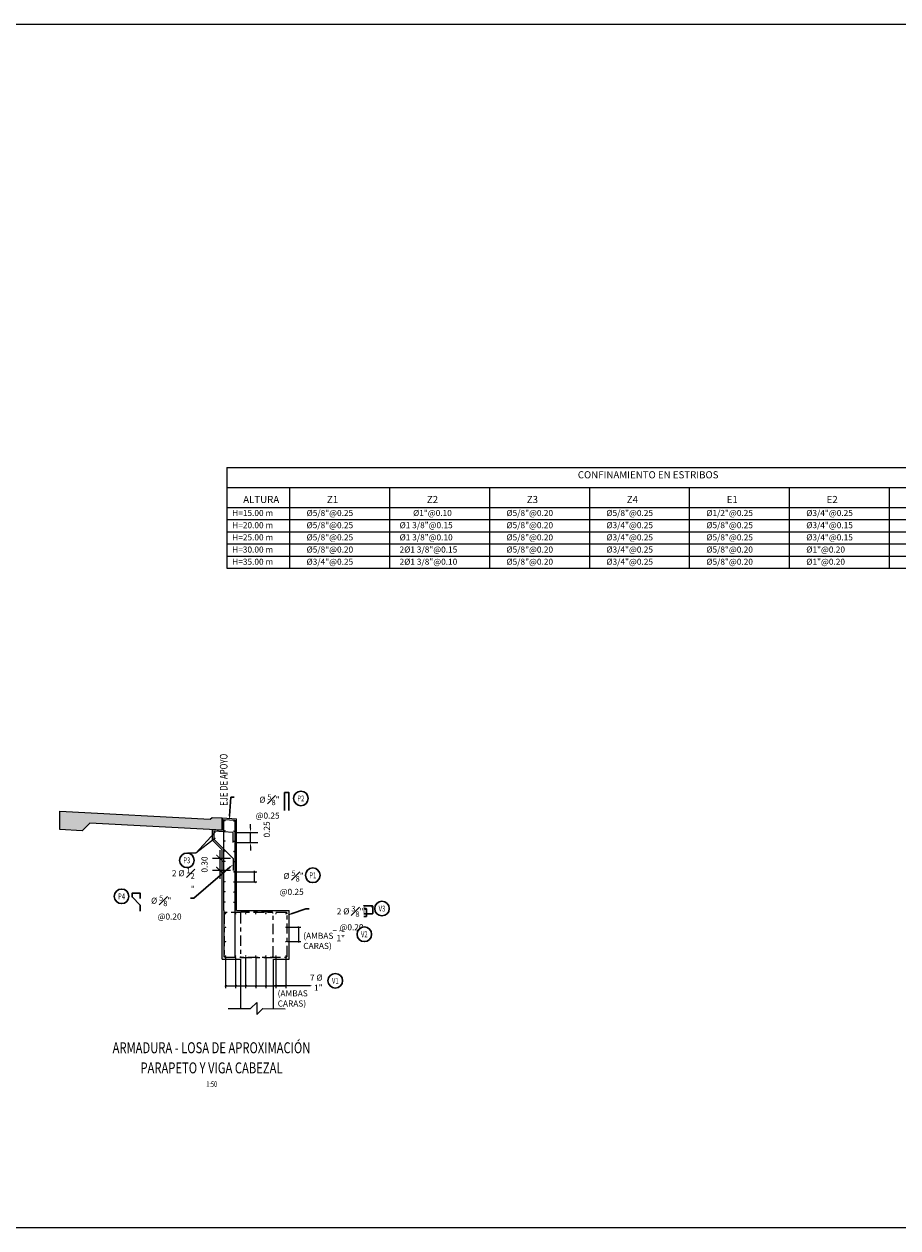
# Model space of a CAD drawing. Units: millimetres. Extents: x 288996 to 579880, y 8671481 to 17343475.
# Drawn here: x 289421 to 289442, y 8671819 to 8671848 of the extents above; entities that cross this region are included whole.
import ezdxf
from ezdxf import colors
from ezdxf.entities.mleader import LeaderData, LeaderLine
from ezdxf.enums import TextEntityAlignment as Align
from ezdxf.math import Vec2, Vec3

# ---------------------------------------------------------------- set-up
doc = ezdxf.new("R2010")
doc.units = ezdxf.units.MM
doc.set_wipeout_variables(frame=1)
doc.linetypes.add('CENTER', pattern=[2, 1.25, -0.25, 0.25, -0.25])
for name, color, linetype, lineweight in [('40GENE-006-SIMBOLOGIA', 2, 'Continuous', 30), ('40GENE-010-TITU', 6, 'Continuous', 30), ('40GENE-102-DIMENSION', 40, 'Continuous', 30), ('Acero 02', 131, 'Continuous', 20), ('ACOTADO', 1, 'Continuous', 0), ('G-TEXTOS-NOTAS', 7, 'Continuous', 0)]:
    doc.layers.add(name, color=color, linetype=linetype, lineweight=lineweight)
for name, color, linetype in [('40GENE-104-SYMBOL', 2, 'Continuous'), ('40GENE-106-TEXT', 7, 'Continuous'), ('40GENE-108-TITLE', 6, 'Continuous'), ('42CONC-211-ESTRIBOS', 3, 'CENTER'), ('A-TEXTO MEDIANO', 7, 'Continuous'), ('ACERO', 4, 'Continuous'), ('ARMADURA', 1, 'Continuous'), ('FIERROS-REFUERZOS', 4, 'Continuous'), ('G-ACOTADO', 40, 'Continuous')]:
    doc.layers.add(name, color=color, linetype=linetype)
doc.styles.add('ROMANS', font='romans.shx')
doc.styles.add('ROMANS-SP', font='romans.shx', dxfattribs={"width": 0.75})
doc.styles.add('T 100', font='romans.shx')
doc.dimstyles.new('ESTANDAR  100', dxfattribs={"dimtxt": 0.27, "dimasz": 0.18, "dimexe": 0.18, "dimexo": 0.0625, "dimgap": 0.1, "dimtad": 1, "dimzin": 0, "dimdsep": 46, "dimtxsty": 'T 100', "dimblk": 'ARCHTICK', "dimcen": 0.09, "dimdle": 0.2, "dimclrd": 1, "dimclre": 1, "dimclrt": 2, "dimadec": 0, "dimazin": 0, "dimtfac": 1, "dimtmove": 2, "dimatfit": 3, "dimfxl": 0.18, "dimtolj": 1, "dimtzin": 0, "dimarcsym": 0})
doc.dimstyles.new('SNC-LAVALIN', dxfattribs={"dimscale": 0, "dimtxt": 1, "dimasz": 1, "dimexe": 1.5, "dimexo": 1, "dimgap": 1, "dimtad": 1, "dimzin": 1, "dimdsep": 46, "dimtxsty": 'ROMANS', "dimcen": 0.09, "dimclrd": 256, "dimclre": 256, "dimclrt": 7, "dimadec": 0, "dimazin": 0, "dimtfac": 1, "dimtix": 1, "dimtofl": 0, "dimtmove": 2, "dimatfit": 3, "dimfxl": 1, "dimtfill": 1, "dimtolj": 1, "dimarcsym": 0})

# ---------------------------------------------------------------- blocks, each defined once
blk = doc.blocks.new('ACERO')
at = {"layer": 'Acero 02', "const_width": 12.8}
blk.add_lwpolyline([(-8, 0, 1), (8, 0, 1)], format="xyb", close=True, dxfattribs=at)
blk = doc.blocks.new('*U691')
at = {"layer": 'ACERO', "xscale": -0.00125, "yscale": 0.00125, "zscale": 0.00125, "rotation": 90.01007705181763}
blk.add_blockref('ACERO', (0, 0), dxfattribs=at)
blk = doc.blocks.new('*U692')
at = {"layer": 'G-ACOTADO', "color": 0, "linetype": 'ByBlock', "lineweight": -2, "transparency": 16777216}
for p in [(815081.827, 8525207.893), (815082.075, 8525207.893), (815082.323, 8525207.893), (815082.571, 8525207.893), (815082.819, 8525207.893), (815083.067, 8525207.893), (815083.315, 8525207.893)]:
    blk.add_blockref('*U691', p, dxfattribs=at)
blk = doc.blocks.new('*U693')
at = {"layer": 'ACERO', "xscale": -0.00125, "yscale": 0.00125, "zscale": 0.00125, "rotation": 90.01007705181763}
blk.add_blockref('ACERO', (0, 0), dxfattribs=at)
blk = doc.blocks.new('*U694')
at = {"layer": 'G-ACOTADO', "color": 0, "linetype": 'ByBlock', "lineweight": -2, "transparency": 16777216}
for p in [(815081.827, 8525207.893), (815082.075, 8525207.893), (815082.323, 8525207.893), (815082.571, 8525207.893), (815082.819, 8525207.893), (815083.067, 8525207.893), (815083.315, 8525207.893)]:
    blk.add_blockref('*U693', p, dxfattribs=at)
blk = doc.blocks.new('*U695')
at = {"layer": 'ACERO', "xscale": -0.00125, "yscale": 0.00125, "zscale": 0.00125, "rotation": 180.0103911167081}
blk.add_blockref('ACERO', (0.024, 0.024), dxfattribs=at)
blk = doc.blocks.new('*U696')
at = {"layer": 'G-ACOTADO', "color": 0, "linetype": 'ByBlock', "lineweight": -2, "transparency": 16777216, "rotation": 269.9996859351094}
for p in [(289425.768, 8671828.87, 0), (289425.768, 8671828.62, 0), (289425.768, 8671828.37, 0), (289425.768, 8671828.12, 0), (289425.768, 8671827.87, 0), (289425.768, 8671827.62, 0), (289425.768, 8671827.37, 0), (289425.768, 8671827.12, 0), (289425.768, 8671826.87, 0)]:
    blk.add_blockref('*U695', p, dxfattribs=at)
blk = doc.blocks.new('*U697')
at = {"layer": 'ACERO', "xscale": -0.00125, "yscale": 0.00125, "zscale": 0.00125, "rotation": 180.0100770518176}
blk.add_blockref('ACERO', (0.02, -0.023), dxfattribs=at)
blk = doc.blocks.new('*U698')
at = {"layer": 'G-ACOTADO', "color": 0, "linetype": 'ByBlock', "lineweight": -2, "transparency": 16777216, "rotation": 270}
for p in [(289426.038, 8671828.856, 0), (289426.038, 8671828.606, 0), (289426.038, 8671828.356, 0), (289426.038, 8671828.106, 0), (289426.038, 8671827.856, 0), (289426.038, 8671827.606, 0), (289426.038, 8671827.356, 0), (289426.038, 8671827.106, 0), (289426.038, 8671826.856, 0)]:
    blk.add_blockref('*U697', p, dxfattribs=at)
blk = doc.blocks.new('*U699')
at = {"layer": 'ACERO', "xscale": -0.00125, "yscale": 0.00125, "zscale": 0.00125, "rotation": 180.0100770518176}
blk.add_blockref('ACERO', (0.024, 0.026), dxfattribs=at)
blk = doc.blocks.new('*U700')
at = {"layer": 'G-ACOTADO', "color": 0, "linetype": 'ByBlock', "lineweight": -2, "transparency": 16777216, "rotation": 270}
for p in [(815081.537, 8525210.962), (815081.537, 8525210.812)]:
    blk.add_blockref('*U699', p, dxfattribs=at)
blk = doc.blocks.new('*D701')
at = {"layer": 'ACOTADO', "color": 1, "lineweight": -2, "ltscale": 1.5, "transparency": 16777216}
for p, q in [((289426.425, 8671828.658), (289426.425, 8671828.758)), ((289426.056, 8671828.558), (289426.605, 8671828.558)), ((289426.425, 8671828.308), (289426.425, 8671828.558)), ((289426.056, 8671828.308), (289426.605, 8671828.308)), ((289426.425, 8671828.208), (289426.425, 8671828.108))]:
    blk.add_line(p, q, dxfattribs=at)
at = {"layer": 'ACOTADO', "color": 1, "ltscale": 1.5, "transparency": 16777216}
for points in [[(289426.408, 8671828.658), (289426.441, 8671828.658), (289426.425, 8671828.558)], [(289426.408, 8671828.208), (289426.441, 8671828.208), (289426.425, 8671828.308)]]:
    blk.add_solid(points, dxfattribs=at)
at = {"layer": 'Defpoints', "color": 0, "ltscale": 1.5, "transparency": 16777216}
for p in [(289425.994, 8671828.558), (289426.425, 8671828.558), (289425.994, 8671828.308)]:
    blk.add_point(p, dxfattribs=at)
at = {"layer": 'ACOTADO', "color": 2, "ltscale": 1.5, "transparency": 16777216, "insert": (289426.824, 8671828.63), "char_height": 0.15, "attachment_point": 5, "rotation": 90, "style": 'T 100'}
blk.add_mtext('\\A1;0.25', dxfattribs=at)
blk = doc.blocks.new('_ARCHTICK')
at = {"color": 0, "linetype": 'ByBlock', "const_width": 0.15}
blk.add_lwpolyline([(-0.5, -0.5), (0.5, 0.5)], dxfattribs=at)
blk = doc.blocks.new('*D702')
at = {"layer": 'ACOTADO', "color": 1, "lineweight": -2, "ltscale": 1.5, "transparency": 16777216}
for p, q in [((289425.671, 8671828.116), (289425.671, 8671827.416)), ((289425.931, 8671827.916), (289425.491, 8671827.916)), ((289425.931, 8671827.616), (289425.491, 8671827.616))]:
    blk.add_line(p, q, dxfattribs=at)
at = {"layer": 'Defpoints', "color": 0, "ltscale": 1.5, "transparency": 16777216}
for p in [(289425.994, 8671827.916), (289425.671, 8671827.616), (289425.994, 8671827.616)]:
    blk.add_point(p, dxfattribs=at)
at = {"layer": 'ACOTADO', "color": 1, "lineweight": -2, "ltscale": 1.5, "transparency": 16777216, "xscale": 0.18, "yscale": 0.18, "zscale": 0.18}
for p, rotation in [((289425.671, 8671827.916), 90), ((289425.671, 8671827.616), 270)]:
    blk.add_blockref('_ARCHTICK', p, dxfattribs=dict(at, rotation=rotation))
at = {"layer": 'ACOTADO', "color": 2, "ltscale": 1.5, "transparency": 16777216, "insert": (289425.291, 8671827.766), "char_height": 0.15, "attachment_point": 5, "rotation": 90, "style": 'T 100'}
blk.add_mtext('\\A1;0.30', dxfattribs=at)
blk = doc.blocks.new('EJE_01')
blk.add_wipeout([(0, 13.2), (0.6, 13.2), (0.9, 13.1), (1.4, 13.1), (1.8, 13), (2.3, 12.8), (2.7, 12.7), (3.2, 12.5), (3.5, 12.3), (3.8, 12.1), (4, 12), (4.3, 11.8), (4.7, 11.5), (4.9, 11.3), (5.2, 11), (5.4, 10.8), (5.6, 10.5), (5.8, 10.2), (6, 10), (6.1, 9.8), (6.3, 9.6), (6.4, 9.4), (6.5, 9.2), (6.6, 8.9), (6.7, 8.7), (6.8, 8.5), (6.8, 8.2), (7, 7.9), (7, 7.5), (7.1, 7.2), (7.1, 6.9), (7.2, 6.5), (7.2, 6), (7.2, 5.7), (7.2, 5.2), (7.1, 4.8), (7, 4.4), (6.9, 4.1), (6.8, 3.7), (6.7, 3.3), (6.5, 3), (6.3, 2.6), (6.1, 2.2), (5.9, 1.9), (5.6, 1.5), (5.4, 1.3), (5.2, 1), (4.9, 0.7), (4.6, 0.4), (4.4, 0.3), (4.2, 0.2), (4.1, 0.1), (3.8, -0.1), (3.5, -0.3), (3.2, -0.4), (3, -0.6), (2.6, -0.7), (2.3, -0.8), (2, -0.9), (1.6, -1), (1.1, -1.1), (0.8, -1.2), (0.5, -1.2), (0, -1.2), (-0.2, -1.2), (-0.5, -1.2), (-0.7, -1.2), (-1, -1.1), (-1.4, -1.1), (-1.6, -1), (-1.9, -0.9), (-2.3, -0.8), (-2.5, -0.7), (-2.8, -0.6), (-3.2, -0.4), (-3.5, -0.3), (-3.7, -0.2), (-4, 0), (-4.2, 0.2), (-4.5, 0.4), (-4.7, 0.6), (-5, 0.8), (-5.2, 1.1), (-5.4, 1.3), (-5.6, 1.5), (-5.9, 1.9), (-6.1, 2.2), (-6.3, 2.5), (-6.5, 2.9), (-6.6, 3.2), (-6.8, 3.5), (-6.9, 3.8), (-6.9, 4.1), (-7, 4.4), (-7.1, 4.8), (-7.1, 5.1), (-7.2, 5.4), (-7.2, 5.6), (-7.2, 5.9), (-7.2, 6), (-7.2, 6.2), (-7.2, 6.4), (-7.2, 6.6), (-7.2, 6.8), (-7.1, 7.1), (-7.1, 7.5), (-6.9, 8), (-6.8, 8.4), (-6.6, 8.8), (-6.4, 9.3), (-6.2, 9.6), (-6, 9.9), (-5.8, 10.3), (-5.3, 10.8), (-5.1, 11.1), (-4.7, 11.4), (-4.4, 11.7), (-4, 12), (-3.7, 12.2), (-3.2, 12.5), (-2.8, 12.6), (-2.5, 12.8), (-2.1, 12.9), (-1.7, 13), (-1.2, 13.1), (-0.9, 13.1), (-0.7, 13.2), (-0.4, 13.2), (-0.3, 13.2)])
at = {"layer": '40GENE-006-SIMBOLOGIA'}
blk.add_circle((0, 6), 7.2, dxfattribs=at)
at = {"layer": '40GENE-010-TITU', "style": 'ROMANS', "width": 0.8}
blk.add_attdef('COL', text='', height=5, dxfattribs=at).set_placement((0, 6), align=Align.MIDDLE)
blk = doc.blocks.new('_Oblique')
at = {"color": 0, "linetype": 'ByBlock', "lineweight": -2}
blk.add_line((-0.5, -0.5), (0.5, 0.5), dxfattribs=at)
blk = doc.blocks.new('*D703')
at = {"layer": '40GENE-102-DIMENSION', "lineweight": -2, "transparency": 16777216}
for p, q in [((289426.056, 8671825.475), (289426.056, 8671824.72)), ((289427.048, 8671825.475), (289427.048, 8671824.72)), ((289426.056, 8671824.78), (289427.048, 8671824.78))]:
    blk.add_line(p, q, dxfattribs=at)
at = {"layer": 'Defpoints', "color": 0, "transparency": 16777216}
for p in [(289426.056, 8671825.515, 0), (289427.048, 8671825.515, 0), (289427.048, 8671824.78)]:
    blk.add_point(p, dxfattribs=at)
at = {"layer": '40GENE-102-DIMENSION', "lineweight": -2, "transparency": 16777216, "xscale": 0.04, "yscale": 0.04, "zscale": 0.04, "rotation": 180}
blk.add_blockref('_Oblique', (289426.056, 8671824.78), dxfattribs=at)
at = {"layer": '40GENE-102-DIMENSION', "lineweight": -2, "transparency": 16777216, "xscale": 0.04, "yscale": 0.04, "zscale": 0.04}
blk.add_blockref('_Oblique', (289427.048, 8671824.78), dxfattribs=at)
blk = doc.blocks.new('*D704')
at = {"layer": '40GENE-102-DIMENSION', "lineweight": -2, "transparency": 16777216}
for p, q in [((289425.808, 8671825.475), (289425.808, 8671824.72)), ((289427.296, 8671825.475), (289427.296, 8671824.72)), ((289425.808, 8671824.78), (289427.296, 8671824.78))]:
    blk.add_line(p, q, dxfattribs=at)
at = {"layer": 'Defpoints', "color": 0, "transparency": 16777216}
for p in [(289425.808, 8671825.515, 0), (289427.296, 8671825.515, 0), (289427.296, 8671824.78)]:
    blk.add_point(p, dxfattribs=at)
at = {"layer": '40GENE-102-DIMENSION', "lineweight": -2, "transparency": 16777216, "xscale": 0.04, "yscale": 0.04, "zscale": 0.04, "rotation": 180}
blk.add_blockref('_Oblique', (289425.808, 8671824.78), dxfattribs=at)
at = {"layer": '40GENE-102-DIMENSION', "lineweight": -2, "transparency": 16777216, "xscale": 0.04, "yscale": 0.04, "zscale": 0.04}
blk.add_blockref('_Oblique', (289427.296, 8671824.78), dxfattribs=at)
blk = doc.blocks.new('*D705')
at = {"layer": '40GENE-102-DIMENSION', "lineweight": -2, "transparency": 16777216}
for p, q in [((289426.304, 8671825.475), (289426.304, 8671824.72)), ((289426.552, 8671825.475), (289426.552, 8671824.72)), ((289426.304, 8671824.78), (289426.552, 8671824.78))]:
    blk.add_line(p, q, dxfattribs=at)
at = {"layer": 'Defpoints', "color": 0, "transparency": 16777216}
for p in [(289426.304, 8671825.515, 0), (289426.552, 8671825.515, 0), (289426.552, 8671824.78)]:
    blk.add_point(p, dxfattribs=at)
at = {"layer": '40GENE-102-DIMENSION', "lineweight": -2, "transparency": 16777216, "xscale": 0.04, "yscale": 0.04, "zscale": 0.04, "rotation": 180}
blk.add_blockref('_Oblique', (289426.304, 8671824.78), dxfattribs=at)
at = {"layer": '40GENE-102-DIMENSION', "lineweight": -2, "transparency": 16777216, "xscale": 0.04, "yscale": 0.04, "zscale": 0.04}
blk.add_blockref('_Oblique', (289426.552, 8671824.78), dxfattribs=at)
blk = doc.blocks.new('*D706')
at = {"layer": '40GENE-102-DIMENSION', "lineweight": -2, "transparency": 16777216}
for p, q in [((289426.552, 8671825.475), (289426.552, 8671824.72)), ((289426.8, 8671825.475), (289426.8, 8671824.72)), ((289426.552, 8671824.78), (289426.8, 8671824.78))]:
    blk.add_line(p, q, dxfattribs=at)
at = {"layer": 'Defpoints', "color": 0, "transparency": 16777216}
for p in [(289426.552, 8671825.515, 0), (289426.8, 8671825.515, 0), (289426.8, 8671824.78)]:
    blk.add_point(p, dxfattribs=at)
at = {"layer": '40GENE-102-DIMENSION', "lineweight": -2, "transparency": 16777216, "xscale": 0.04, "yscale": 0.04, "zscale": 0.04, "rotation": 180}
blk.add_blockref('_Oblique', (289426.552, 8671824.78), dxfattribs=at)
at = {"layer": '40GENE-102-DIMENSION', "lineweight": -2, "transparency": 16777216, "xscale": 0.04, "yscale": 0.04, "zscale": 0.04}
blk.add_blockref('_Oblique', (289426.8, 8671824.78), dxfattribs=at)
blk = doc.blocks.new('*D707')
at = {"layer": '40GENE-102-DIMENSION', "lineweight": -2, "transparency": 16777216}
blk.add_line((289427.901, 8671824.78), (289427.012, 8671824.78), dxfattribs=at)
at = {"layer": '40GENE-102-DIMENSION', "transparency": 16777216}
blk.add_solid([(289427.901, 8671824.787), (289427.901, 8671824.773), (289427.941, 8671824.78)], dxfattribs=at)
at = {"layer": 'Defpoints', "color": 0, "transparency": 16777216}
for p in [(289425.816, 8671825.218), (289427.941, 8671825.175), (289427.941, 8671824.78)]:
    blk.add_point(p, dxfattribs=at)
blk = doc.blocks.new('*D708')
at = {"layer": '40GENE-102-DIMENSION', "lineweight": -2, "transparency": 16777216}
for p, q in [((289426.055, 8671827.586), (289426.583, 8671827.586)), ((289426.523, 8671827.336), (289426.523, 8671827.586)), ((289426.055, 8671827.336), (289426.583, 8671827.336))]:
    blk.add_line(p, q, dxfattribs=at)
at = {"layer": 'Defpoints', "color": 0, "transparency": 16777216}
for p in [(289426.015, 8671827.586), (289426.523, 8671827.586), (289426.015, 8671827.336)]:
    blk.add_point(p, dxfattribs=at)
at = {"layer": '40GENE-102-DIMENSION', "lineweight": -2, "transparency": 16777216, "xscale": 0.04, "yscale": 0.04, "zscale": 0.04}
for p, rotation in [((289426.523, 8671827.586), 90), ((289426.523, 8671827.336), 270)]:
    blk.add_blockref('_Oblique', p, dxfattribs=dict(at, rotation=rotation))
blk = doc.blocks.new('*D709')
at = {"layer": '40GENE-102-DIMENSION', "lineweight": -2, "transparency": 16777216}
for p, q in [((289427.336, 8671826.221), (289427.665, 8671826.221)), ((289427.605, 8671826.221), (289427.605, 8671825.868)), ((289427.336, 8671825.868), (289427.665, 8671825.868))]:
    blk.add_line(p, q, dxfattribs=at)
at = {"layer": 'Defpoints', "color": 0, "transparency": 16777216}
for p in [(289427.296, 8671826.221), (289427.296, 8671825.868), (289427.605, 8671825.868)]:
    blk.add_point(p, dxfattribs=at)
at = {"layer": '40GENE-102-DIMENSION', "lineweight": -2, "transparency": 16777216, "xscale": 0.04, "yscale": 0.04, "zscale": 0.04}
for p, rotation in [((289427.605, 8671826.221), 90), ((289427.605, 8671825.868), 270)]:
    blk.add_blockref('_Oblique', p, dxfattribs=dict(at, rotation=rotation))
blk = doc.blocks.new('TITU_01')
at = {"layer": '40GENE-106-TEXT', "style": 'ROMANS', "width": 0.75}
blk.add_attdef('ESCALA', text='', height=2.5, dxfattribs=at).set_placement((-14.18, 14.83), align=Align.MIDDLE_CENTER)
at = {"layer": '40GENE-108-TITLE', "style": 'ROMANS', "width": 0.75}
for tag, p in [('%%UELEVACION1', (-14.37, 31.39)), ('%%UELEVACION2', (-14.37, 22.22))]:
    blk.add_attdef(tag, text='', height=5, dxfattribs=at).set_placement(p, align=Align.MIDDLE_CENTER)

msp = doc.modelspace()

# ---------------------------------------------------------------- hatches: boundary and pattern name
at = {"layer": 'G-ACOTADO', "true_color": 0xa8a8a8}
h = msp.add_hatch(color=253, dxfattribs=at)
h.dxf.hatch_style = 1
h.paths.add_polyline_path([(289425.728392, 8671828.612181), (289425.728507, 8671828.912603), (289425.478873, 8671828.925945), (289425.431341, 8671828.878414), (289421.728056, 8671829.076332), (289421.728056, 8671828.62569), (289422.277272, 8671828.596337), (289422.467397, 8671828.786462)])

# ---------------------------------------------------------------- linework, layer by layer
msp.add_lwpolyline([(289377.014842, 8671848.455769), (289451.863098, 8671848.455769), (289451.863098, 8671818.819561), (289377.014842, 8671818.819561)], close=True)
at = {"color": 1}
for points in [[(289425.843699, 8671837.536264), (289425.843699, 8671835.057592)], [(289425.843699, 8671837.536264), (289449.692553, 8671837.536264)], [(289425.843699, 8671837.046928), (289449.692553, 8671837.046928)], [(289427.383388, 8671837.046928), (289427.383388, 8671835.057592)], [(289429.843699, 8671837.046928), (289429.843699, 8671835.057592)], [(289432.30401, 8671837.046928), (289432.30401, 8671835.057592)], [(289434.764321, 8671837.046928), (289434.764321, 8671835.057592)], [(289437.224631, 8671837.046928), (289437.224631, 8671835.057592)], [(289439.684942, 8671837.046928), (289439.684942, 8671835.057592)], [(289442.145253, 8671837.046928), (289442.145253, 8671835.057592)], [(289425.843699, 8671836.557592), (289449.692553, 8671836.557592)], [(289425.843699, 8671836.257592), (289449.692553, 8671836.257592)], [(289425.843699, 8671835.957592), (289449.692553, 8671835.957592)], [(289425.843699, 8671835.657592), (289449.692553, 8671835.657592)], [(289425.843699, 8671835.357592), (289449.692553, 8671835.357592)], [(289425.843699, 8671835.057592), (289449.692553, 8671835.057592)]]:
    msp.add_lwpolyline(points, dxfattribs=at)
at = {"layer": '40GENE-102-DIMENSION', "color": 7, "elevation": 0.000001}
for points in [[(289429.268893, 8671826.680856), (289429.066302, 8671826.680856, 0.414213562), (289429.053469, 8671826.668023), (289429.053469, 8671826.495367, 0.414213562), (289429.066302, 8671826.482534), (289429.268893, 8671826.482534, 0.414213562), (289429.281726, 8671826.495367), (289429.281726, 8671826.668023, 0.414213562)], [(289429.420637, 8671826.7485), (289429.218046, 8671826.7485, 0.414213562), (289429.205213, 8671826.735667), (289429.205213, 8671826.563011, 0.414213562), (289429.218046, 8671826.550179), (289429.420637, 8671826.550179, 0.414213562), (289429.433469, 8671826.563011), (289429.433469, 8671826.735667, 0.414213562)]]:
    msp.add_lwpolyline(points, format="xyb", close=True, dxfattribs=at)
at = {"layer": '42CONC-211-ESTRIBOS', "ltscale": 0.2, "elevation": 0.000001}
for points in [[(289425.808488, 8671825.484512), (289427.2972, 8671825.484512, 0.414213562), (289427.3272, 8671825.514512), (289427.3272, 8671826.554505, 0.414213562), (289427.2972, 8671826.584505), (289425.808488, 8671826.584505, 0.414213562), (289425.778488, 8671826.554505), (289425.778488, 8671825.514512, 0.414213562)], [(289426.204729, 8671825.474507), (289426.9472, 8671825.474507, 0.414213562), (289426.9772, 8671825.504507), (289426.9772, 8671826.564505, 0.414213562), (289426.9472, 8671826.594505), (289426.204729, 8671826.594505, 0.414213562), (289426.174729, 8671826.564505), (289426.174729, 8671825.504507, 0.414213562)]]:
    msp.add_lwpolyline(points, format="xyb", close=True, dxfattribs=at)
at = {"layer": 'ARMADURA'}
for p, q in [((289425.728507, 8671828.912603, 0.000001), (289426.07814, 8671828.893917, 0.000001)), ((289426.0772, 8671826.634505, 0.000001), (289426.07814, 8671828.893917, 0.000001)), ((289426.0772, 8671826.634505, 0.000001), (289426.07814, 8671828.893917, 0.000001)), ((289425.478739, 8671828.625524, 0.000001), (289425.728392, 8671828.612181, 0.000001)), ((289425.478739, 8671828.375524, 0.000001), (289425.728182, 8671828.126081, 0.000001)), ((289427.3772, 8671825.434505, 0.000001), (289427.3772, 8671826.634505, 0.000001)), ((289427.3772, 8671825.434505, 0.000001), (289427.3772, 8671826.634505, 0.000001)), ((289426.174729, 8671825.434507, 0.000001), (289426.174727, 8671824.21908, 0.000001)), ((289426.9772, 8671825.434508, 0.000001), (289426.977198, 8671824.218593, 0.000001))]:
    msp.add_line(p, q, dxfattribs=at)
at = {"layer": 'ARMADURA', "elevation": 0.000001, "flags": 128}
msp.add_lwpolyline([(289425.728392, 8671828.612181), (289422.467397, 8671828.786462), (289422.277272, 8671828.596337), (289421.728056, 8671828.62569), (289421.728056, 8671829.076332), (289425.431341, 8671828.878414), (289425.478873, 8671828.925945), (289425.728507, 8671828.912603)], close=True, dxfattribs=at)
for points in [[(289425.728392, 8671828.612181), (289425.728507, 8671828.912603)], [(289425.478739, 8671828.625524), (289425.478739, 8671828.375524)], [(289425.728488, 8671825.434508), (289425.728194, 8671828.126069)], [(289425.728488, 8671825.434508), (289425.728206, 8671828.126057)], [(289426.0772, 8671826.634505), (289427.3772, 8671826.634505)], [(289426.0772, 8671826.634505), (289427.3772, 8671826.634505)], [(289425.728488, 8671825.434508), (289426.174729, 8671825.434507)], [(289426.9772, 8671825.434507), (289427.3772, 8671825.434505)], [(289425.87471, 8671824.218595), (289426.425965, 8671824.219486), (289426.575964, 8671824.370018), (289426.575964, 8671824.070018), (289426.725964, 8671824.220018), (289427.277194, 8671824.216892)]]:
    msp.add_lwpolyline(points, dxfattribs=at)
at = {"layer": 'FIERROS-REFUERZOS'}
for p, q in [((289425.768494, 8671826.634473, 0.000001), (289425.768507, 8671828.870408, 0.000001)), ((289425.768507, 8671828.870408, 0.000001), (289426.03814, 8671828.855998, 0.000001)), ((289426.03814, 8671828.855998, 0.000001), (289426.03814, 8671826.634501, 0.000001)), ((289425.768494, 8671826.634473, 0.000001), (289425.768488, 8671825.484514, 0.000001)), ((289426.03814, 8671826.634501, 0.000001), (289426.03814, 8671825.484512, 0.000001))]:
    msp.add_line(p, q, dxfattribs=at)
at = {"layer": 'FIERROS-REFUERZOS', "elevation": 0.000001}
msp.add_lwpolyline([(289425.993722, 8671828.307619), (289425.993722, 8671828.557619), (289425.518739, 8671828.583357), (289425.518739, 8671828.392092), (289425.993761, 8671827.915695), (289425.993761, 8671827.615695)], dxfattribs=at)

# ---------------------------------------------------------------- block references
at = {"layer": '40GENE-108-TITLE'}
ref = msp.add_blockref('TITU_01', (289424.686679, 8671821.559726, 0.000001), dxfattribs=dict(at, xscale=-0.05400000000000001, yscale=0.05400000000000001, zscale=0.05400000000000001))
ref.add_attrib('%%UELEVACION1', '%%UARMADURA - LOSA DE APROXIMACIÓN', dxfattribs={"height": 0.27, "style": 'ROMANS', "width": 0.75}).set_placement((289425.462737, 8671823.254898, 0.000001), align=Align.MIDDLE_CENTER)
ref.add_attrib('%%UELEVACION2', '%%UPARAPETO Y VIGA CABEZAL', dxfattribs={"height": 0.27, "style": 'ROMANS', "width": 0.75}).set_placement((289425.462737, 8671822.759652, 0.000001), align=Align.MIDDLE_CENTER)
ref.add_attrib('ESCALA', ' 1:50', dxfattribs={"layer": '40GENE-106-TEXT', "height": 0.135, "style": 'ROMANS', "width": 0.75}).set_placement((289425.452584, 8671822.360699, 0.000001), align=Align.MIDDLE_CENTER)
at = {"layer": 'ACERO', "xscale": -0.00125, "yscale": 0.00125, "zscale": 0.00125, "rotation": 90.01007705181763}
for p in [(289425.808488, 8671826.221112, 0.000001), (289427.296471, 8671826.221112, 0.000001), (289425.808488, 8671825.867812, 0.000001), (289427.296471, 8671825.867812, 0.000001)]:
    msp.add_blockref('ACERO', p, dxfattribs=at)
at = {"layer": 'G-ACOTADO'}
for name, p in [('*U696', (0, 0)), ('*U698', (0, 0)), ('*U700', (-525656.018645, 146617.621157, 0.000001)), ('*U694', (-525656.018645, 146618.66115, 0.000001)), ('*U692', (-525656.018645, 146617.621157, 0.000001))]:
    msp.add_blockref(name, p, dxfattribs=at)

# ---------------------------------------------------------------- texts
at = {"layer": '40GENE-102-DIMENSION', "color": 7, "char_height": 0.15, "style": 'ROMANS-SP'}
for s, insert, attachment_point in [('\\A1;2 %%C {\\H0.9x;\\S1#2;}"', (289425.050335, 8671827.686722, 0.000001), 3), ('\\A1;%%C {\\H0.9x;\\S5#8;}" @0.25', (289427.732421, 8671827.618205, 0.000004), 3), ('\\A1;(AMBAS CARAS)', (289427.721621, 8671826.087166, 0.000001), 1), ('\\A1;2 %%C 1"', (289428.749031, 8671826.276776, 0.000001), 3), ('\\A1;(AMBAS CARAS)', (289427.091365, 8671824.66901), 1)]:
    msp.add_mtext(s, dxfattribs=dict(at, insert=insert, attachment_point=attachment_point))
at = {"layer": 'A-TEXTO MEDIANO', "color": 7, "style": 'ROMANS', "oblique": 5}
for s, height, p in [('CONFINAMIENTO EN ESTRIBOS', 0.175, (289434.480461, 8671837.360508)), ('ALTURA', 0.175, (289426.243133, 8671836.752161)), ('Z1', 0.175, (289428.304141, 8671836.752161)), ('Z2', 0.175, (289430.764452, 8671836.752161)), ('Z3', 0.175, (289433.224763, 8671836.752161)), ('Z4', 0.175, (289435.685074, 8671836.752161)), ('E1', 0.175, (289438.145384, 8671836.752161)), ('E2', 0.175, (289440.605695, 8671836.752161)), ('H=15.00 m', 0.15, (289425.97209, 8671836.419949)), ('%%C5/8"@0.25', 0.15, (289427.802959, 8671836.419949)), ('%%C1"@0.10', 0.15, (289430.425682, 8671836.419949)), ('%%C5/8"@0.20', 0.15, (289432.723581, 8671836.419949)), ('%%C5/8"@0.25', 0.15, (289435.183892, 8671836.419949)), ('%%C1/2"@0.25', 0.15, (289437.644203, 8671836.419949)), ('%%C3/4"@0.25', 0.15, (289440.104514, 8671836.419949)), ('H=20.00 m', 0.15, (289425.97209, 8671836.119949)), ('%%C5/8"@0.25', 0.15, (289427.802959, 8671836.119949)), ('%%C1 3/8"@0.15', 0.15, (289430.093128, 8671836.119949)), ('%%C5/8"@0.20', 0.15, (289432.723581, 8671836.119949)), ('%%C3/4"@0.25', 0.15, (289435.183892, 8671836.119949)), ('%%C5/8"@0.25', 0.15, (289437.644203, 8671836.119949)), ('%%C3/4"@0.15', 0.15, (289440.104514, 8671836.119949)), ('H=25.00 m', 0.15, (289425.97209, 8671835.819949)), ('%%C5/8"@0.25', 0.15, (289427.802959, 8671835.819949)), ('%%C1 3/8"@0.10', 0.15, (289430.093128, 8671835.819949)), ('%%C5/8"@0.20', 0.15, (289432.723581, 8671835.819949)), ('%%C3/4"@0.25', 0.15, (289435.183892, 8671835.819949)), ('%%C5/8"@0.25', 0.15, (289437.644203, 8671835.819949)), ('%%C3/4"@0.15', 0.15, (289440.104514, 8671835.819949)), ('H=30.00 m', 0.15, (289425.97209, 8671835.519949)), ('%%C5/8"@0.20', 0.15, (289427.802959, 8671835.519949)), ('2%%C1 3/8"@0.15', 0.15, (289430.093128, 8671835.519949)), ('%%C5/8"@0.20', 0.15, (289432.723581, 8671835.519949)), ('%%C3/4"@0.25', 0.15, (289435.183892, 8671835.519949)), ('%%C5/8"@0.20', 0.15, (289437.644203, 8671835.519949)), ('%%C1"@0.20', 0.15, (289440.104514, 8671835.519949)), ('H=35.00 m', 0.15, (289425.97209, 8671835.219949)), ('%%C3/4"@0.25', 0.15, (289427.802959, 8671835.219949)), ('2%%C1 3/8"@0.10', 0.15, (289430.093128, 8671835.219949)), ('%%C5/8"@0.20', 0.15, (289432.723581, 8671835.219949)), ('%%C3/4"@0.25', 0.15, (289435.183892, 8671835.219949)), ('%%C5/8"@0.20', 0.15, (289437.644203, 8671835.219949)), ('%%C1"@0.20', 0.15, (289440.104514, 8671835.219949))]:
    msp.add_text(s, height=height, dxfattribs=at).set_placement(p, align=Align.MIDDLE_LEFT)
at = {"layer": 'G-TEXTOS-NOTAS', "style": 'ROMANS-SP', "width": 0.75}
msp.add_text('EJE DE APOYO', height=0.1875, rotation=90, dxfattribs=at).set_placement((289425.857448, 8671829.209819, 0.000001))

# ---------------------------------------------------------------- dimensions: what is measured, and where the dimension line sits
at = {"layer": '40GENE-102-DIMENSION'}
dim = msp.add_linear_dim(base=(289426.523117, 8671827.585976, 0.000001), p1=(289426.014792, 8671827.335976, 0.000001), p2=(289426.014792, 8671827.585976, 0.000001), angle=90, text=' ', dimstyle='SNC-LAVALIN', override={"dimscale": 0.04, "dimlfac": -625, "dimblk1": 'Oblique', "dimblk2": 'Oblique', "dimsah": 1}, dxfattribs=at)
dim.commit()
dim.dimension.update_dxf_attribs({"geometry": '*D708', "text_midpoint": (289426.523117, 8671827.460976, 0.000001)})
for base, p1, p2, override, picture, middle in [((289427.296488, 8671824.779895), (289425.808488, 8671825.514512, 0.000001), (289427.296488, 8671825.514512, 0.000001), {"dimscale": 0.04, "dimlfac": -625, "dimblk1": 'Oblique', "dimblk2": 'Oblique', "dimsah": 1}, '*D704', (289426.552488, 8671824.779895)), ((289427.048488, 8671824.779895), (289426.056488, 8671825.514512, 0.000001), (289427.048488, 8671825.514512, 0.000001), {"dimscale": 0.04, "dimlfac": -625, "dimblk1": 'Oblique', "dimblk2": 'Oblique', "dimsah": 1}, '*D703', (289426.552488, 8671824.779895)), ((289426.552488, 8671824.779895), (289426.304488, 8671825.514512, 0.000001), (289426.552488, 8671825.514512, 0.000001), {"dimscale": 0.04, "dimlfac": -625, "dimblk1": 'Oblique', "dimblk2": 'Oblique', "dimsah": 1}, '*D705', (289426.428488, 8671824.779895)), ((289426.800488, 8671824.779895), (289426.552488, 8671825.514512, 0.000001), (289426.800488, 8671825.514512, 0.000001), {"dimscale": 0.04, "dimlfac": -625, "dimblk1": 'Oblique', "dimblk2": 'Oblique', "dimsah": 1}, '*D706', (289426.676488, 8671824.779895)), ((289427.941079, 8671824.779895), (289425.815596, 8671825.218358), (289427.941079, 8671825.174608), {"dimscale": 0.04, "dimlfac": -625, "dimsah": 1, "dimse1": 1, "dimse2": 1, "dimsd1": 1}, '*D707', (289427.052451, 8671824.779895))]:
    dim = msp.add_linear_dim(base=base, p1=p1, p2=p2, text=' ', dimstyle='SNC-LAVALIN', override=override, dxfattribs=at)
    dim.commit()
    dim.dimension.update_dxf_attribs({"geometry": picture, "text_midpoint": middle})
at = {"layer": 'ACOTADO', "color": 0, "ltscale": 1.5}
for base, p1, p2, override, picture, middle in [((289426.424757, 8671828.557619, 0.000001), (289425.993722, 8671828.307619, 0.000001), (289425.993722, 8671828.557619, 0.000001), {"dimtxt": 0.15, "dimasz": 0.1, "dimsah": 1}, '*D701', (289426.824388, 8671828.629564, 0.000001)), ((289425.670537, 8671827.615695, 0.000001), (289425.993761, 8671827.915695, 0.000001), (289425.993761, 8671827.615695, 0.000001), {"dimtxt": 0.15, "dimsah": 1}, '*D702', (289425.290537, 8671827.765695, 0.000001))]:
    dim = msp.add_linear_dim(base=base, p1=p1, p2=p2, angle=90, dimstyle='ESTANDAR  100', override=override, dxfattribs=at)
    dim.commit()
    dim.dimension.update_dxf_attribs({"geometry": picture, "text_midpoint": middle, "dimtype": 160})

# ---------------------------------------------------------------- next in the draw order: block references
at = {"layer": '40GENE-104-SYMBOL'}
ref = msp.add_blockref('EJE_01', (289427.662668, 8671829.542261, 0.000001), dxfattribs=dict(at, xscale=0.025, yscale=0.025, zscale=0.025, rotation=179.9911470302279))
ref.add_attrib('1', 'P2', dxfattribs={"layer": '40GENE-108-TITLE', "color": 7, "height": 0.1428571, "style": 'ROMANS', "width": 0.75}).set_placement((289427.662691, 8671829.392261, 0.000001), align=Align.MIDDLE_CENTER)
ref = msp.add_blockref('EJE_01', (289424.856305, 8671827.718621, 0.000001), dxfattribs=dict(at, xscale=0.025, yscale=0.025, zscale=0.025, rotation=0.0088529697720919))
ref.add_attrib('1', 'P3', dxfattribs={"layer": '40GENE-108-TITLE', "color": 7, "height": 0.1428571, "style": 'ROMANS', "width": 0.75}).set_placement((289424.856282, 8671827.868621, 0.000001), align=Align.MIDDLE_CENTER)
ref = msp.add_blockref('EJE_01', (289427.957419, 8671827.350412, 0.000004), dxfattribs=dict(at, xscale=0.025, yscale=0.025, zscale=0.025, rotation=0.0088529697720919))
ref.add_attrib('1', 'P1', dxfattribs={"layer": '40GENE-108-TITLE', "color": 7, "height": 0.1428571, "style": 'ROMANS', "width": 0.75}).set_placement((289427.957396, 8671827.500412, 0.000004), align=Align.MIDDLE_CENTER)
ref = msp.add_blockref('EJE_01', (289423.248696, 8671827.132402, 0.000001), dxfattribs=dict(at, xscale=0.025, yscale=0.025, zscale=0.025, rotation=179.9911470302279))
ref.add_attrib('1', 'P4', dxfattribs={"layer": '40GENE-108-TITLE', "color": 7, "height": 0.1428571, "style": 'ROMANS', "width": 0.75}).set_placement((289423.248719, 8671826.982402, 0.000001), align=Align.MIDDLE_CENTER)
ref = msp.add_blockref('EJE_01', (289429.659864, 8671826.830879, 0.000001), dxfattribs=dict(at, xscale=0.025, yscale=0.025, zscale=0.025, rotation=179.9911470302279))
ref.add_attrib('1', 'V3', dxfattribs={"layer": '40GENE-108-TITLE', "color": 7, "height": 0.1428571, "style": 'ROMANS', "width": 0.75}).set_placement((289429.659887, 8671826.680879, 0.000001), align=Align.MIDDLE_CENTER)
ref = msp.add_blockref('EJE_01', (289428.510426, 8671825.052741), dxfattribs=dict(at, xscale=0.025, yscale=0.025, zscale=0.025, rotation=179.9911470302279))
ref.add_attrib('1', 'V1', dxfattribs={"layer": '40GENE-108-TITLE', "color": 7, "height": 0.1428571, "style": 'ROMANS', "width": 0.75}).set_placement((289428.510449, 8671824.902741), align=Align.MIDDLE_CENTER)

# ---------------------------------------------------------------- next in the draw order: leaders
at = {"layer": '40GENE-102-DIMENSION'}
ml = msp.add_multileader_mtext('Standard', dxfattribs=at)
ml.set_content('\\A1;\\pxi-1.0714,l2.0714,t2.0714;{\\C7;%%C \\H0.9x;\\S5#8;\\H1.1111x;" @0.25}', color=256, style='ROMANS-SP')
ml.set_leader_properties(color=252, linetype='ByLayer', lineweight=-1)
ml.build(insert=Vec2(0, 0))
ml.multileader.update_dxf_attribs({"dogleg_length": 2, "arrow_head_size": 0.1})
ctx = ml.context
ctx.base_point, ctx.char_height, ctx.arrow_head_size, ctx.landing_gap_size, ctx.plane_origin = Vec3(289426.019831, 8671829.420882, 0.000001), 0.15, 0.1, 0.036, Vec3(289422.609878, 8671833.560371, 0.000001)
ctx.text_align_type = 2
notes = []
notes.append((ctx, [(0, (1, 1, 0), (289425.939831, 8671829.420882, 0.000001), (1, 0), 0.08, [(0, [(289425.903324, 8671828.863203, 0.000001)], 0, [])])]))
ctx.mtext.insert, ctx.mtext.alignment, ctx.mtext.flow_direction = Vec3(289427.139574, 8671829.495882, 0.000001), 3, 5
ctx.mtext.has_bg_fill, ctx.mtext.bg_color, ctx.mtext.bg_scale_factor, ctx.mtext.bg_transparency, ctx.mtext.use_window_bg_color = 1, -1073741824, 1, 0, 1
ml = msp.add_multileader_mtext('Standard', dxfattribs=at)
ml.set_content('\\A1;\\pxi-1.0714,l2.0714,t2.0714;{\\C7;2 %%C \\H0.9x;\\S3#8;\\H1.1111x;" @0.20}', color=256, style='ROMANS-SP')
ml.set_leader_properties(color=252, linetype='ByLayer', lineweight=-1)
ml.build(insert=Vec2(0, 0))
ml.multileader.update_dxf_attribs({"dogleg_length": 2, "arrow_head_size": 0.1})
ctx = ml.context
ctx.base_point, ctx.char_height, ctx.arrow_head_size, ctx.landing_gap_size, ctx.plane_origin = Vec3(289427.865942, 8671826.672695, 0.000001), 0.15, 0.1, 0.036, Vec3(289424.79252, 8671829.681574, 0.000001)
ctx.text_align_type = 2
notes.append((ctx, [(0, (1, 1, 0), (289427.785942, 8671826.672695, 0.000001), (1, 0), 0.08, [(0, [(289427.3272, 8671826.51527, 0.000001)], 0, [])])]))
ctx.mtext.insert, ctx.mtext.alignment, ctx.mtext.flow_direction = Vec3(289429.205328, 8671826.747695, 0.000001), 3, 5
ctx.mtext.has_bg_fill, ctx.mtext.bg_color, ctx.mtext.bg_scale_factor, ctx.mtext.bg_transparency, ctx.mtext.use_window_bg_color = 1, -1073741824, 1, 0, 1
for ctx, leaders in notes:
    for number, flags, end, landing, length, lines in leaders:
        leader = LeaderData()
        leader.index, (leader.has_last_leader_line, leader.has_dogleg_vector, leader.attachment_direction) = number, flags
        leader.last_leader_point, leader.dogleg_vector, leader.dogleg_length = Vec3(end), Vec3(landing), length
        for number, points, colour, breaks in lines:
            line = LeaderLine()
            line.index, line.vertices, line.color, line.breaks = number, Vec3.list(points), colors.encode_raw_color(colour), breaks
            leader.lines.append(line)
        ctx.leaders.append(leader)

# ---------------------------------------------------------------- next in the draw order: linework, layer by layer
at = {"layer": '40GENE-102-DIMENSION', "color": 7, "elevation": 0.000001}
for points in [[(289427.263474, 8671829.093173), (289427.263474, 8671829.535207), (289427.370763, 8671829.535207), (289427.370763, 8671829.093173)], [(289429.268893, 8671826.680856), (289429.246142, 8671826.653999)], [(289429.281726, 8671826.668023), (289429.259538, 8671826.641455)], [(289429.420637, 8671826.7485), (289429.397886, 8671826.721644)], [(289429.433469, 8671826.735667), (289429.411282, 8671826.709099)]]:
    msp.add_lwpolyline(points, dxfattribs=at)

# ---------------------------------------------------------------- next in the draw order: block references
at = {"layer": '40GENE-104-SYMBOL'}
ref = msp.add_blockref('EJE_01', (289429.225437, 8671826.198167, 0.000001), dxfattribs=dict(at, xscale=0.025, yscale=0.025, zscale=0.025, rotation=179.9911470302279))
ref.add_attrib('1', 'V2', dxfattribs={"layer": '40GENE-108-TITLE', "color": 7, "height": 0.1428571, "style": 'ROMANS', "width": 0.75}).set_placement((289429.225461, 8671826.048167, 0.000001), align=Align.MIDDLE_CENTER)

# ---------------------------------------------------------------- next in the draw order: texts
at = {"layer": '40GENE-102-DIMENSION', "color": 7, "insert": (289428.198585, 8671825.056983), "char_height": 0.15, "attachment_point": 3, "style": 'ROMANS-SP'}
msp.add_mtext('\\A1;7 %%C 1"', dxfattribs=at)

# ---------------------------------------------------------------- next in the draw order: dimensions: what is measured, and where the dimension line sits
at = {"layer": '40GENE-102-DIMENSION'}
dim = msp.add_linear_dim(base=(289427.605493, 8671825.867812, 0.000001), p1=(289427.296471, 8671826.221112, 0.000001), p2=(289427.296471, 8671825.867812, 0.000001), angle=90, text=' ', dimstyle='SNC-LAVALIN', override={"dimscale": 0.04, "dimlfac": -625, "dimblk1": 'Oblique', "dimblk2": 'Oblique', "dimsah": 1}, dxfattribs=at)
dim.commit()
dim.dimension.update_dxf_attribs({"geometry": '*D709', "text_midpoint": (289427.605493, 8671826.044462, 0.000001)})

# ---------------------------------------------------------------- next in the draw order: leaders
ml = msp.add_multileader_mtext('Standard', dxfattribs=at)
ml.set_content('\\A1;\\pxi-1.0714,l2.0714,t2.0714;{\\C7;%%C \\H0.9x;\\S5#8;\\H1.1111x;" @0.20}', color=256, style='ROMANS-SP')
ml.set_leader_properties(color=252, linetype='ByLayer', lineweight=-1)
ml.build(insert=Vec2(0, 0))
ml.multileader.update_dxf_attribs({"dogleg_length": 2, "arrow_head_size": 0.1})
ctx = ml.context
ctx.base_point, ctx.char_height, ctx.arrow_head_size, ctx.landing_gap_size, ctx.plane_origin = Vec3(289423.788935, 8671826.935475, 0.000001), 0.15, 0.1, 0.036, Vec3(289428.420667, 8671830.628255, 0.000001)
notes = []
notes.append((ctx, [(0, (1, 1, 0), (289425.024678, 8671826.935475, 0.000001), (-1, 0), 0.08, [(0, [(289425.993761, 8671827.765695, 0.000001)], 0, [])])]))
ctx.mtext.insert, ctx.mtext.flow_direction = Vec3(289423.824935, 8671827.010475, 0.000001), 5
ctx.mtext.has_bg_fill, ctx.mtext.bg_color, ctx.mtext.bg_scale_factor, ctx.mtext.bg_transparency, ctx.mtext.use_window_bg_color = 1, -1073741824, 1, 0, 1
at = {"layer": 'ACOTADO', "color": 0, "ltscale": 1.5}
for points in [[(289425.544799, 8671828.409163, 0.000001), (289425.078598, 8671828.044539, 0.000001), (289424.876632, 8671828.044588, 0.000001)], [(289425.542431, 8671828.556549, 0.000001), (289425.078598, 8671828.044539, 0.000001)]]:
    msp.add_leader(points, dimstyle='ESTANDAR  100', override={"dimasz": 0.1, "dimgap": 0.1, "dimtad": 0}, dxfattribs=at)
for ctx, leaders in notes:
    for number, flags, end, landing, length, lines in leaders:
        leader = LeaderData()
        leader.index, (leader.has_last_leader_line, leader.has_dogleg_vector, leader.attachment_direction) = number, flags
        leader.last_leader_point, leader.dogleg_vector, leader.dogleg_length = Vec3(end), Vec3(landing), length
        for number, points, colour, breaks in lines:
            line = LeaderLine()
            line.index, line.vertices, line.color, line.breaks = number, Vec3.list(points), colors.encode_raw_color(colour), breaks
            leader.lines.append(line)
        ctx.leaders.append(leader)

# ---------------------------------------------------------------- next in the draw order: linework, layer by layer
at = {"layer": '40GENE-102-DIMENSION', "color": 7, "elevation": 0.000001}
msp.add_lwpolyline([(289423.709257, 8671826.931638), (289423.709257, 8671827.056638), (289423.506257, 8671827.056638), (289423.506257, 8671826.966993), (289423.706122, 8671826.767129), (289423.706122, 8671826.617129)], dxfattribs=at)

doc.saveas('drawing.dxf')
